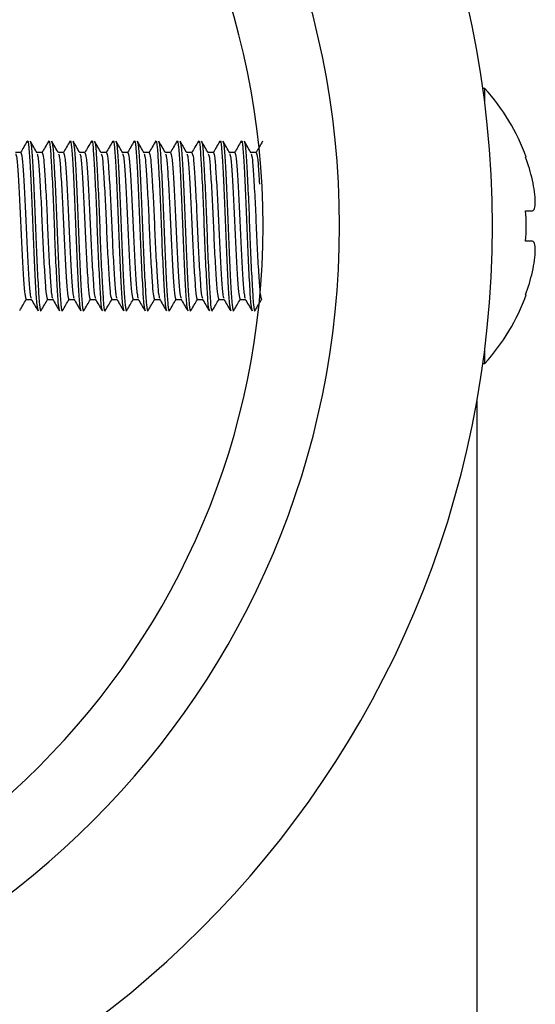
# Model space of a CAD drawing. Units: millimetres. Extents: x 3121 to 5769, y 5145 to 7936.
# Drawn here: x 5001 to 5017, y 7353 to 7386 of the extents above; entities that cross this region are included whole.
import ezdxf

# ---------------------------------------------------------------- set-up
doc = ezdxf.new("R2010")
doc.units = ezdxf.units.MM

msp = doc.modelspace()

# ---------------------------------------------------------------- linework, layer by layer
at = {"color": 7, "linetype": 'Continuous', "lineweight": 25}
for p, q in [((5015.772, 7383.449), (5015.709, 7383.449)), ((5015.772, 7382.972), (5015.772, 7383.449)), ((5000.597, 7381.349), (5000.427, 7381.349)), ((5001.297, 7381.349), (5001.127, 7381.349)), ((5001.997, 7381.349), (5001.827, 7381.349)), ((5002.697, 7381.349), (5002.527, 7381.349)), ((5003.397, 7381.349), (5003.227, 7381.349)), ((5004.097, 7381.349), (5003.927, 7381.349)), ((5004.797, 7381.349), (5004.627, 7381.349)), ((5005.497, 7381.349), (5005.327, 7381.349)), ((5006.197, 7381.349), (5006.027, 7381.349)), ((5006.897, 7381.349), (5006.727, 7381.349)), ((5007.597, 7381.349), (5007.427, 7381.349)), ((5008.297, 7381.349), (5008.127, 7381.349)), ((5017.111, 7381.199), (5017.131, 7381.199)), ((5017.111, 7379.449), (5017.332, 7379.449)), ((5017.332, 7378.449), (5017.111, 7378.449)), ((5000.772, 7376.549), (5000.942, 7376.549)), ((5001.472, 7376.549), (5001.642, 7376.549)), ((5002.172, 7376.549), (5002.342, 7376.549)), ((5002.872, 7376.549), (5003.042, 7376.549)), ((5003.572, 7376.549), (5003.742, 7376.549)), ((5004.272, 7376.549), (5004.442, 7376.549)), ((5004.972, 7376.549), (5005.142, 7376.549)), ((5005.672, 7376.549), (5005.842, 7376.549)), ((5006.372, 7376.549), (5006.542, 7376.549)), ((5007.072, 7376.549), (5007.242, 7376.549)), ((5007.772, 7376.549), (5007.942, 7376.549)), ((5008.425, 7376.459), (5008.477, 7376.549)), ((5017.131, 7376.699), (5017.111, 7376.699)), ((5015.772, 7374.449), (5015.772, 7374.925)), ((5015.709, 7374.449), (5015.772, 7374.449)), ((5015.522, 7329.617), (5015.522, 7373.219))]:
    msp.add_line(p, q, dxfattribs=at)
for centre, radius, start, end in [((4983.522, 7378.949), 32.5, 270, 90), ((4983.522, 7378.949), 25, 270, 90), ((5010.862, 7378.949), 6.661, 19.743, 42.501), ((5010.862, 7378.949), 6.642, 13.0522, 19.8012), ((5010.862, 7378.949), 6.269, 355.4255, 4.5745), ((5010.862, 7378.949), 6.642, 340.1988, 346.9478), ((5010.862, 7378.949), 6.661, 317.499, 340.257)]:
    msp.add_arc(centre, radius, start, end, dxfattribs=at)
at = {"color": 8, "linetype": 'Continuous', "lineweight": 25}
msp.add_arc((4983.522, 7378.949), 27.5, 270, 90, dxfattribs=at)
at = {"color": 7, "linetype": 'Continuous', "lineweight": 25}
for points, knots in [([(5000.807, 7381.718), (5000.77, 7381.655), (5000.699, 7381.532), (5000.627, 7381.408), (5000.592, 7381.349)], [0, 0, 0, 0, 0.5143075, 1, 1, 1, 1]), ([(5000.807, 7381.683), (5000.81, 7381.7), (5000.828, 7381.8), (5000.862, 7381.56), (5000.901, 7380.97), (5000.949, 7380.039), (5000.991, 7378.949), (5001.033, 7377.855), (5001.081, 7376.939), (5001.12, 7376.296), (5001.151, 7376.212), (5001.166, 7376.17)], [0, 0, 0, 0, 0.025646, 0.148651, 0.267832, 0.391911, 0.512823, 0.633734, 0.757813, 0.876995, 1, 1, 1, 1]), ([(5000.904, 7381.728), (5000.919, 7381.685), (5000.949, 7381.601), (5000.989, 7380.958), (5001.036, 7380.043), (5001.079, 7378.948), (5001.121, 7377.858), (5001.168, 7376.927), (5001.208, 7376.337), (5001.242, 7376.097), (5001.26, 7376.197), (5001.263, 7376.215)], [0, 0, 0, 0, 0.123005, 0.242187, 0.366266, 0.487177, 0.608089, 0.732168, 0.851349, 0.974354, 1, 1, 1, 1]), ([(5001.133, 7381.338), (5001.096, 7381.401), (5001.023, 7381.528), (5000.95, 7381.655), (5000.913, 7381.718)], [0, 0, 0, 0, 0.499899, 1, 1, 1, 1]), ([(5001.507, 7381.718), (5001.47, 7381.655), (5001.399, 7381.532), (5001.327, 7381.408), (5001.292, 7381.349)], [0, 0, 0, 0, 0.5143075, 1, 1, 1, 1]), ([(5001.507, 7381.683), (5001.51, 7381.7), (5001.528, 7381.8), (5001.562, 7381.56), (5001.601, 7380.97), (5001.649, 7380.039), (5001.691, 7378.949), (5001.733, 7377.855), (5001.781, 7376.939), (5001.82, 7376.296), (5001.851, 7376.212), (5001.866, 7376.17)], [0, 0, 0, 0, 0.025646, 0.148651, 0.267832, 0.391911, 0.512823, 0.633734, 0.757813, 0.876995, 1, 1, 1, 1]), ([(5001.604, 7381.728), (5001.619, 7381.685), (5001.649, 7381.601), (5001.689, 7380.958), (5001.736, 7380.043), (5001.779, 7378.948), (5001.821, 7377.858), (5001.868, 7376.927), (5001.908, 7376.337), (5001.942, 7376.097), (5001.96, 7376.197), (5001.963, 7376.215)], [0, 0, 0, 0, 0.123005, 0.242187, 0.366266, 0.487177, 0.608089, 0.732168, 0.851349, 0.974354, 1, 1, 1, 1]), ([(5001.833, 7381.338), (5001.796, 7381.401), (5001.723, 7381.528), (5001.65, 7381.655), (5001.613, 7381.718)], [0, 0, 0, 0, 0.499899, 1, 1, 1, 1]), ([(5002.207, 7381.718), (5002.17, 7381.655), (5002.099, 7381.532), (5002.027, 7381.408), (5001.992, 7381.349)], [0, 0, 0, 0, 0.514307, 1, 1, 1, 1]), ([(5002.207, 7381.683), (5002.21, 7381.7), (5002.228, 7381.8), (5002.262, 7381.56), (5002.301, 7380.97), (5002.349, 7380.039), (5002.391, 7378.949), (5002.433, 7377.855), (5002.481, 7376.939), (5002.52, 7376.296), (5002.551, 7376.212), (5002.566, 7376.17)], [0, 0, 0, 0, 0.025646, 0.148651, 0.267832, 0.391911, 0.512823, 0.633734, 0.757813, 0.876995, 1, 1, 1, 1]), ([(5002.304, 7381.728), (5002.319, 7381.685), (5002.349, 7381.601), (5002.389, 7380.958), (5002.436, 7380.043), (5002.479, 7378.948), (5002.521, 7377.858), (5002.568, 7376.927), (5002.608, 7376.337), (5002.642, 7376.097), (5002.66, 7376.197), (5002.663, 7376.215)], [0, 0, 0, 0, 0.123005, 0.242187, 0.366266, 0.487177, 0.608089, 0.732168, 0.851349, 0.974354, 1, 1, 1, 1]), ([(5002.533, 7381.338), (5002.496, 7381.401), (5002.423, 7381.528), (5002.35, 7381.655), (5002.313, 7381.718)], [0, 0, 0, 0, 0.499899, 1, 1, 1, 1]), ([(5002.907, 7381.718), (5002.87, 7381.655), (5002.799, 7381.532), (5002.727, 7381.408), (5002.692, 7381.349)], [0, 0, 0, 0, 0.514307, 1, 1, 1, 1]), ([(5002.907, 7381.683), (5002.91, 7381.7), (5002.928, 7381.8), (5002.962, 7381.56), (5003.001, 7380.97), (5003.049, 7380.039), (5003.091, 7378.949), (5003.133, 7377.855), (5003.181, 7376.939), (5003.22, 7376.296), (5003.251, 7376.212), (5003.266, 7376.17)], [0, 0, 0, 0, 0.025646, 0.148651, 0.267832, 0.391911, 0.512823, 0.633734, 0.757813, 0.876995, 1, 1, 1, 1]), ([(5003.004, 7381.728), (5003.019, 7381.685), (5003.049, 7381.601), (5003.089, 7380.958), (5003.136, 7380.043), (5003.179, 7378.948), (5003.221, 7377.858), (5003.268, 7376.927), (5003.308, 7376.337), (5003.342, 7376.097), (5003.36, 7376.197), (5003.363, 7376.215)], [0, 0, 0, 0, 0.123005, 0.242187, 0.366266, 0.487177, 0.608089, 0.732168, 0.851349, 0.974354, 1, 1, 1, 1]), ([(5003.233, 7381.338), (5003.196, 7381.401), (5003.123, 7381.528), (5003.05, 7381.655), (5003.013, 7381.718)], [0, 0, 0, 0, 0.499899, 1, 1, 1, 1]), ([(5003.607, 7381.718), (5003.57, 7381.655), (5003.499, 7381.532), (5003.427, 7381.408), (5003.392, 7381.349)], [0, 0, 0, 0, 0.514307, 1, 1, 1, 1]), ([(5003.607, 7381.683), (5003.61, 7381.7), (5003.628, 7381.8), (5003.662, 7381.56), (5003.701, 7380.97), (5003.749, 7380.039), (5003.791, 7378.949), (5003.833, 7377.855), (5003.881, 7376.939), (5003.92, 7376.296), (5003.951, 7376.212), (5003.966, 7376.17)], [0, 0, 0, 0, 0.025646, 0.148651, 0.267832, 0.391911, 0.512823, 0.633734, 0.757813, 0.876995, 1, 1, 1, 1]), ([(5003.704, 7381.728), (5003.719, 7381.685), (5003.749, 7381.601), (5003.789, 7380.958), (5003.836, 7380.043), (5003.879, 7378.948), (5003.921, 7377.858), (5003.968, 7376.927), (5004.008, 7376.337), (5004.042, 7376.097), (5004.06, 7376.197), (5004.063, 7376.215)], [0, 0, 0, 0, 0.123005, 0.242187, 0.366266, 0.487177, 0.608089, 0.732168, 0.851349, 0.974354, 1, 1, 1, 1]), ([(5003.933, 7381.338), (5003.896, 7381.401), (5003.823, 7381.528), (5003.75, 7381.655), (5003.713, 7381.718)], [0, 0, 0, 0, 0.499899, 1, 1, 1, 1]), ([(5004.307, 7381.718), (5004.27, 7381.655), (5004.199, 7381.532), (5004.127, 7381.408), (5004.092, 7381.349)], [0, 0, 0, 0, 0.514307, 1, 1, 1, 1]), ([(5004.307, 7381.683), (5004.31, 7381.7), (5004.328, 7381.8), (5004.362, 7381.56), (5004.401, 7380.97), (5004.449, 7380.039), (5004.491, 7378.949), (5004.533, 7377.855), (5004.581, 7376.939), (5004.62, 7376.296), (5004.651, 7376.212), (5004.666, 7376.17)], [0, 0, 0, 0, 0.025646, 0.148651, 0.267832, 0.391911, 0.512823, 0.633734, 0.757813, 0.876995, 1, 1, 1, 1]), ([(5004.404, 7381.728), (5004.419, 7381.685), (5004.449, 7381.601), (5004.489, 7380.958), (5004.536, 7380.043), (5004.579, 7378.948), (5004.621, 7377.858), (5004.668, 7376.927), (5004.708, 7376.337), (5004.742, 7376.097), (5004.76, 7376.197), (5004.763, 7376.215)], [0, 0, 0, 0, 0.123005, 0.242187, 0.366266, 0.487177, 0.608089, 0.732168, 0.851349, 0.974354, 1, 1, 1, 1]), ([(5004.633, 7381.338), (5004.596, 7381.401), (5004.523, 7381.528), (5004.45, 7381.655), (5004.413, 7381.718)], [0, 0, 0, 0, 0.499899, 1, 1, 1, 1]), ([(5005.007, 7381.718), (5004.97, 7381.655), (5004.899, 7381.532), (5004.827, 7381.408), (5004.792, 7381.349)], [0, 0, 0, 0, 0.514307, 1, 1, 1, 1]), ([(5005.007, 7381.683), (5005.01, 7381.7), (5005.028, 7381.8), (5005.062, 7381.56), (5005.101, 7380.97), (5005.149, 7380.039), (5005.191, 7378.949), (5005.233, 7377.855), (5005.281, 7376.939), (5005.32, 7376.296), (5005.351, 7376.212), (5005.366, 7376.17)], [0, 0, 0, 0, 0.025646, 0.148651, 0.267832, 0.391911, 0.512823, 0.633734, 0.757813, 0.876995, 1, 1, 1, 1]), ([(5005.104, 7381.728), (5005.119, 7381.685), (5005.149, 7381.601), (5005.189, 7380.958), (5005.236, 7380.043), (5005.279, 7378.948), (5005.321, 7377.858), (5005.368, 7376.927), (5005.408, 7376.337), (5005.442, 7376.097), (5005.46, 7376.197), (5005.463, 7376.215)], [0, 0, 0, 0, 0.123005, 0.242187, 0.366266, 0.487177, 0.608089, 0.732168, 0.851349, 0.974354, 1, 1, 1, 1]), ([(5005.333, 7381.338), (5005.296, 7381.401), (5005.223, 7381.528), (5005.15, 7381.655), (5005.113, 7381.718)], [0, 0, 0, 0, 0.499899, 1, 1, 1, 1]), ([(5005.707, 7381.718), (5005.67, 7381.655), (5005.599, 7381.532), (5005.527, 7381.408), (5005.492, 7381.349)], [0, 0, 0, 0, 0.514307, 1, 1, 1, 1]), ([(5005.707, 7381.683), (5005.71, 7381.7), (5005.728, 7381.8), (5005.762, 7381.56), (5005.801, 7380.97), (5005.849, 7380.039), (5005.891, 7378.949), (5005.933, 7377.855), (5005.981, 7376.939), (5006.02, 7376.296), (5006.051, 7376.212), (5006.066, 7376.17)], [0, 0, 0, 0, 0.025646, 0.148651, 0.267832, 0.391911, 0.512823, 0.633734, 0.757813, 0.876995, 1, 1, 1, 1]), ([(5005.804, 7381.728), (5005.819, 7381.685), (5005.849, 7381.601), (5005.889, 7380.958), (5005.936, 7380.043), (5005.979, 7378.948), (5006.021, 7377.858), (5006.068, 7376.927), (5006.108, 7376.337), (5006.142, 7376.097), (5006.16, 7376.197), (5006.163, 7376.215)], [0, 0, 0, 0, 0.123005, 0.242187, 0.366266, 0.487177, 0.608089, 0.732168, 0.851349, 0.974354, 1, 1, 1, 1]), ([(5006.033, 7381.338), (5005.996, 7381.401), (5005.923, 7381.528), (5005.85, 7381.655), (5005.813, 7381.718)], [0, 0, 0, 0, 0.499899, 1, 1, 1, 1]), ([(5006.407, 7381.718), (5006.37, 7381.655), (5006.299, 7381.532), (5006.227, 7381.408), (5006.192, 7381.349)], [0, 0, 0, 0, 0.5143075, 1, 1, 1, 1]), ([(5006.407, 7381.683), (5006.41, 7381.7), (5006.428, 7381.8), (5006.462, 7381.56), (5006.501, 7380.97), (5006.549, 7380.039), (5006.591, 7378.949), (5006.633, 7377.855), (5006.681, 7376.939), (5006.72, 7376.296), (5006.751, 7376.212), (5006.766, 7376.17)], [0, 0, 0, 0, 0.025646, 0.148651, 0.267832, 0.391911, 0.512823, 0.633734, 0.757813, 0.876995, 1, 1, 1, 1]), ([(5006.504, 7381.728), (5006.519, 7381.685), (5006.549, 7381.601), (5006.589, 7380.958), (5006.636, 7380.043), (5006.679, 7378.948), (5006.721, 7377.858), (5006.768, 7376.927), (5006.808, 7376.337), (5006.842, 7376.097), (5006.86, 7376.197), (5006.863, 7376.215)], [0, 0, 0, 0, 0.123005, 0.242187, 0.366266, 0.487177, 0.608089, 0.732168, 0.851349, 0.974354, 1, 1, 1, 1]), ([(5006.733, 7381.338), (5006.696, 7381.401), (5006.623, 7381.528), (5006.55, 7381.655), (5006.513, 7381.718)], [0, 0, 0, 0, 0.499899, 1, 1, 1, 1]), ([(5007.107, 7381.718), (5007.07, 7381.655), (5006.999, 7381.532), (5006.927, 7381.408), (5006.892, 7381.349)], [0, 0, 0, 0, 0.514307, 1, 1, 1, 1]), ([(5007.107, 7381.683), (5007.11, 7381.7), (5007.128, 7381.8), (5007.162, 7381.56), (5007.201, 7380.97), (5007.249, 7380.039), (5007.291, 7378.949), (5007.333, 7377.855), (5007.381, 7376.939), (5007.42, 7376.296), (5007.451, 7376.212), (5007.466, 7376.17)], [0, 0, 0, 0, 0.025646, 0.148651, 0.267832, 0.391911, 0.512823, 0.633734, 0.757813, 0.876995, 1, 1, 1, 1]), ([(5007.204, 7381.728), (5007.219, 7381.685), (5007.249, 7381.601), (5007.289, 7380.958), (5007.336, 7380.043), (5007.379, 7378.948), (5007.421, 7377.858), (5007.468, 7376.927), (5007.508, 7376.337), (5007.542, 7376.097), (5007.56, 7376.197), (5007.563, 7376.215)], [0, 0, 0, 0, 0.123005, 0.242187, 0.366266, 0.487177, 0.608089, 0.732168, 0.851349, 0.974354, 1, 1, 1, 1]), ([(5007.433, 7381.338), (5007.396, 7381.401), (5007.323, 7381.528), (5007.25, 7381.655), (5007.213, 7381.718)], [0, 0, 0, 0, 0.499899, 1, 1, 1, 1]), ([(5007.807, 7381.718), (5007.77, 7381.655), (5007.699, 7381.532), (5007.627, 7381.408), (5007.592, 7381.349)], [0, 0, 0, 0, 0.514307, 1, 1, 1, 1]), ([(5007.807, 7381.683), (5007.81, 7381.7), (5007.828, 7381.8), (5007.862, 7381.56), (5007.901, 7380.97), (5007.949, 7380.039), (5007.991, 7378.949), (5008.033, 7377.855), (5008.081, 7376.939), (5008.12, 7376.296), (5008.151, 7376.212), (5008.166, 7376.17)], [0, 0, 0, 0, 0.025646, 0.148651, 0.267832, 0.391911, 0.512823, 0.633734, 0.757813, 0.876995, 1, 1, 1, 1]), ([(5007.904, 7381.728), (5007.919, 7381.685), (5007.949, 7381.601), (5007.989, 7380.958), (5008.036, 7380.043), (5008.079, 7378.948), (5008.121, 7377.858), (5008.168, 7376.927), (5008.208, 7376.337), (5008.242, 7376.097), (5008.26, 7376.197), (5008.263, 7376.215)], [0, 0, 0, 0, 0.123005, 0.242187, 0.366266, 0.487177, 0.608089, 0.732168, 0.851349, 0.974354, 1, 1, 1, 1]), ([(5008.133, 7381.338), (5008.096, 7381.401), (5008.023, 7381.528), (5007.95, 7381.655), (5007.913, 7381.718)], [0, 0, 0, 0, 0.499899, 1, 1, 1, 1]), ([(5008.507, 7381.718), (5008.47, 7381.655), (5008.399, 7381.532), (5008.327, 7381.408), (5008.292, 7381.349)], [0, 0, 0, 0, 0.514307, 1, 1, 1, 1]), ([(5000.432, 7381.308), (5000.444, 7381.277), (5000.471, 7381.207), (5000.507, 7380.682), (5000.555, 7379.894), (5000.597, 7378.948), (5000.639, 7378.004), (5000.687, 7377.213), (5000.727, 7376.658), (5000.757, 7376.585), (5000.772, 7376.549)], [0, 0, 0, 0, 0.101279, 0.227089, 0.358075, 0.485714, 0.613352, 0.744339, 0.870149, 1, 1, 1, 1]), ([(5000.597, 7381.349), (5000.613, 7381.312), (5000.643, 7381.239), (5000.682, 7380.684), (5000.73, 7379.893), (5000.772, 7378.949), (5000.814, 7378.003), (5000.862, 7377.216), (5000.899, 7376.69), (5000.925, 7376.621), (5000.937, 7376.59)], [0, 0, 0, 0, 0.129851, 0.255661, 0.386648, 0.514286, 0.641925, 0.772911, 0.898721, 1, 1, 1, 1]), ([(5001.132, 7381.308), (5001.144, 7381.277), (5001.171, 7381.207), (5001.207, 7380.682), (5001.255, 7379.894), (5001.297, 7378.948), (5001.339, 7378.004), (5001.387, 7377.213), (5001.427, 7376.658), (5001.457, 7376.585), (5001.472, 7376.549)], [0, 0, 0, 0, 0.101279, 0.227089, 0.358075, 0.485714, 0.613352, 0.744339, 0.870149, 1, 1, 1, 1]), ([(5001.297, 7381.349), (5001.313, 7381.312), (5001.343, 7381.239), (5001.382, 7380.684), (5001.43, 7379.893), (5001.472, 7378.949), (5001.514, 7378.003), (5001.562, 7377.216), (5001.599, 7376.69), (5001.625, 7376.621), (5001.637, 7376.59)], [0, 0, 0, 0, 0.1298513, 0.2556613, 0.3866476, 0.5142861, 0.6419246, 0.7729109, 0.8987209, 1, 1, 1, 1]), ([(5001.832, 7381.308), (5001.844, 7381.277), (5001.871, 7381.207), (5001.907, 7380.682), (5001.955, 7379.894), (5001.997, 7378.948), (5002.039, 7378.004), (5002.087, 7377.213), (5002.127, 7376.658), (5002.157, 7376.585), (5002.172, 7376.549)], [0, 0, 0, 0, 0.101279, 0.227089, 0.358075, 0.485714, 0.613352, 0.744339, 0.870149, 1, 1, 1, 1]), ([(5001.997, 7381.349), (5002.013, 7381.312), (5002.043, 7381.239), (5002.082, 7380.684), (5002.13, 7379.893), (5002.172, 7378.949), (5002.214, 7378.003), (5002.262, 7377.216), (5002.299, 7376.69), (5002.325, 7376.621), (5002.337, 7376.59)], [0, 0, 0, 0, 0.129851, 0.255661, 0.386648, 0.514286, 0.641925, 0.772911, 0.898721, 1, 1, 1, 1]), ([(5002.532, 7381.308), (5002.544, 7381.277), (5002.571, 7381.207), (5002.607, 7380.682), (5002.655, 7379.894), (5002.697, 7378.948), (5002.739, 7378.004), (5002.787, 7377.213), (5002.827, 7376.658), (5002.857, 7376.585), (5002.872, 7376.549)], [0, 0, 0, 0, 0.101279, 0.227089, 0.358075, 0.485714, 0.613352, 0.744339, 0.870149, 1, 1, 1, 1]), ([(5002.697, 7381.349), (5002.713, 7381.312), (5002.743, 7381.239), (5002.782, 7380.684), (5002.83, 7379.893), (5002.872, 7378.949), (5002.914, 7378.003), (5002.962, 7377.216), (5002.999, 7376.69), (5003.025, 7376.621), (5003.037, 7376.59)], [0, 0, 0, 0, 0.1298513, 0.2556613, 0.3866476, 0.5142861, 0.6419246, 0.7729109, 0.8987209, 1, 1, 1, 1]), ([(5003.232, 7381.308), (5003.244, 7381.277), (5003.271, 7381.207), (5003.307, 7380.682), (5003.355, 7379.894), (5003.397, 7378.948), (5003.439, 7378.004), (5003.487, 7377.213), (5003.527, 7376.658), (5003.557, 7376.585), (5003.572, 7376.549)], [0, 0, 0, 0, 0.101279, 0.227089, 0.358075, 0.485714, 0.613352, 0.744339, 0.870149, 1, 1, 1, 1]), ([(5003.397, 7381.349), (5003.413, 7381.312), (5003.443, 7381.239), (5003.482, 7380.684), (5003.53, 7379.893), (5003.572, 7378.949), (5003.614, 7378.003), (5003.662, 7377.216), (5003.699, 7376.69), (5003.725, 7376.621), (5003.737, 7376.59)], [0, 0, 0, 0, 0.129851, 0.255661, 0.386648, 0.514286, 0.641925, 0.772911, 0.898721, 1, 1, 1, 1]), ([(5003.932, 7381.308), (5003.944, 7381.277), (5003.971, 7381.207), (5004.007, 7380.682), (5004.055, 7379.894), (5004.097, 7378.948), (5004.139, 7378.004), (5004.187, 7377.213), (5004.227, 7376.658), (5004.257, 7376.585), (5004.272, 7376.549)], [0, 0, 0, 0, 0.101279, 0.227089, 0.358075, 0.485714, 0.613352, 0.744339, 0.870149, 1, 1, 1, 1]), ([(5004.097, 7381.349), (5004.113, 7381.312), (5004.143, 7381.239), (5004.182, 7380.684), (5004.23, 7379.893), (5004.272, 7378.949), (5004.314, 7378.003), (5004.362, 7377.216), (5004.399, 7376.69), (5004.425, 7376.621), (5004.437, 7376.59)], [0, 0, 0, 0, 0.129851, 0.255661, 0.386648, 0.514286, 0.641925, 0.772911, 0.898721, 1, 1, 1, 1]), ([(5004.632, 7381.308), (5004.644, 7381.277), (5004.671, 7381.207), (5004.707, 7380.682), (5004.755, 7379.894), (5004.797, 7378.948), (5004.839, 7378.004), (5004.887, 7377.213), (5004.927, 7376.658), (5004.957, 7376.585), (5004.972, 7376.549)], [0, 0, 0, 0, 0.101279, 0.227089, 0.358075, 0.485714, 0.613352, 0.744339, 0.870149, 1, 1, 1, 1]), ([(5004.797, 7381.349), (5004.813, 7381.312), (5004.843, 7381.239), (5004.882, 7380.684), (5004.93, 7379.893), (5004.972, 7378.949), (5005.014, 7378.003), (5005.062, 7377.216), (5005.099, 7376.69), (5005.125, 7376.621), (5005.137, 7376.59)], [0, 0, 0, 0, 0.129851, 0.255661, 0.386648, 0.514286, 0.641925, 0.772911, 0.898721, 1, 1, 1, 1]), ([(5005.332, 7381.308), (5005.344, 7381.277), (5005.371, 7381.207), (5005.407, 7380.682), (5005.455, 7379.894), (5005.497, 7378.948), (5005.539, 7378.004), (5005.587, 7377.213), (5005.627, 7376.658), (5005.657, 7376.585), (5005.672, 7376.549)], [0, 0, 0, 0, 0.101279, 0.227089, 0.358075, 0.485714, 0.613352, 0.744339, 0.870149, 1, 1, 1, 1]), ([(5005.497, 7381.349), (5005.513, 7381.312), (5005.543, 7381.239), (5005.582, 7380.684), (5005.63, 7379.893), (5005.672, 7378.949), (5005.714, 7378.003), (5005.762, 7377.216), (5005.799, 7376.69), (5005.825, 7376.621), (5005.837, 7376.59)], [0, 0, 0, 0, 0.1298513, 0.2556613, 0.3866476, 0.5142861, 0.6419246, 0.7729109, 0.8987209, 1, 1, 1, 1]), ([(5006.032, 7381.308), (5006.044, 7381.277), (5006.071, 7381.207), (5006.107, 7380.682), (5006.155, 7379.894), (5006.197, 7378.948), (5006.239, 7378.004), (5006.287, 7377.213), (5006.327, 7376.658), (5006.357, 7376.585), (5006.372, 7376.549)], [0, 0, 0, 0, 0.101279, 0.227089, 0.358075, 0.485714, 0.613352, 0.744339, 0.870149, 1, 1, 1, 1]), ([(5006.197, 7381.349), (5006.213, 7381.312), (5006.243, 7381.239), (5006.282, 7380.684), (5006.33, 7379.893), (5006.372, 7378.949), (5006.414, 7378.003), (5006.462, 7377.216), (5006.499, 7376.69), (5006.525, 7376.621), (5006.537, 7376.59)], [0, 0, 0, 0, 0.129851, 0.255661, 0.386648, 0.514286, 0.641925, 0.772911, 0.898721, 1, 1, 1, 1]), ([(5006.732, 7381.308), (5006.744, 7381.277), (5006.771, 7381.207), (5006.807, 7380.682), (5006.855, 7379.894), (5006.897, 7378.948), (5006.939, 7378.004), (5006.987, 7377.213), (5007.027, 7376.658), (5007.057, 7376.585), (5007.072, 7376.549)], [0, 0, 0, 0, 0.101279, 0.227089, 0.358075, 0.485714, 0.613352, 0.744339, 0.870149, 1, 1, 1, 1]), ([(5006.897, 7381.349), (5006.913, 7381.312), (5006.943, 7381.239), (5006.982, 7380.684), (5007.03, 7379.893), (5007.072, 7378.949), (5007.114, 7378.003), (5007.162, 7377.216), (5007.199, 7376.69), (5007.225, 7376.621), (5007.237, 7376.59)], [0, 0, 0, 0, 0.129851, 0.255661, 0.386648, 0.514286, 0.641925, 0.772911, 0.898721, 1, 1, 1, 1]), ([(5007.432, 7381.308), (5007.444, 7381.277), (5007.471, 7381.207), (5007.507, 7380.682), (5007.555, 7379.894), (5007.597, 7378.948), (5007.639, 7378.004), (5007.687, 7377.213), (5007.727, 7376.658), (5007.757, 7376.585), (5007.772, 7376.549)], [0, 0, 0, 0, 0.101279, 0.227089, 0.358075, 0.485714, 0.613352, 0.744339, 0.870149, 1, 1, 1, 1]), ([(5007.597, 7381.349), (5007.613, 7381.312), (5007.643, 7381.239), (5007.682, 7380.684), (5007.73, 7379.893), (5007.772, 7378.949), (5007.814, 7378.003), (5007.862, 7377.216), (5007.899, 7376.69), (5007.925, 7376.621), (5007.937, 7376.59)], [0, 0, 0, 0, 0.1298513, 0.2556613, 0.3866476, 0.5142861, 0.6419246, 0.7729109, 0.8987209, 1, 1, 1, 1]), ([(5008.132, 7381.308), (5008.144, 7381.277), (5008.171, 7381.207), (5008.207, 7380.682), (5008.255, 7379.894), (5008.297, 7378.948), (5008.339, 7378.004), (5008.387, 7377.213), (5008.427, 7376.658), (5008.457, 7376.585), (5008.472, 7376.549)], [0, 0, 0, 0, 0.101279, 0.227089, 0.358075, 0.485714, 0.613352, 0.744339, 0.870149, 1, 1, 1, 1]), ([(5008.297, 7381.349), (5008.313, 7381.31), (5008.343, 7381.233), (5008.375, 7380.812), (5008.396, 7380.431), (5008.403, 7380.314)], [0, 0, 0, 0, 0.416425, 0.819889, 1, 1, 1, 1]), ([(5017.332, 7379.449), (5017.362, 7379.449), (5017.386, 7379.474), (5017.419, 7379.574), (5017.427, 7379.648), (5017.427, 7379.834), (5017.419, 7379.947), (5017.386, 7380.188), (5017.362, 7380.319), (5017.332, 7380.449)], [0, 0, 0, 0, 0.25, 0.25, 0.5, 0.5, 0.75, 0.75, 1, 1, 1, 1]), ([(5017.332, 7377.449), (5017.362, 7377.578), (5017.386, 7377.708), (5017.419, 7377.95), (5017.427, 7378.062), (5017.427, 7378.248), (5017.419, 7378.323), (5017.386, 7378.423), (5017.362, 7378.449), (5017.332, 7378.449)], [0, 0, 0, 0, 0.25, 0.25, 0.5, 0.5, 0.75, 0.75, 1, 1, 1, 1]), ([(5000.563, 7376.179), (5000.6, 7376.242), (5000.671, 7376.366), (5000.742, 7376.489), (5000.777, 7376.549)], [0, 0, 0, 0, 0.514307, 1, 1, 1, 1]), ([(5000.936, 7376.559), (5000.973, 7376.496), (5001.046, 7376.369), (5001.12, 7376.242), (5001.157, 7376.179)], [0, 0, 0, 0, 0.499899, 1, 1, 1, 1]), ([(5001.263, 7376.179), (5001.3, 7376.242), (5001.371, 7376.366), (5001.442, 7376.489), (5001.477, 7376.549)], [0, 0, 0, 0, 0.514307, 1, 1, 1, 1]), ([(5001.636, 7376.559), (5001.673, 7376.496), (5001.746, 7376.369), (5001.82, 7376.242), (5001.857, 7376.179)], [0, 0, 0, 0, 0.499899, 1, 1, 1, 1]), ([(5001.963, 7376.179), (5002, 7376.242), (5002.071, 7376.366), (5002.142, 7376.489), (5002.177, 7376.549)], [0, 0, 0, 0, 0.514307, 1, 1, 1, 1]), ([(5002.336, 7376.559), (5002.373, 7376.496), (5002.446, 7376.369), (5002.52, 7376.242), (5002.557, 7376.179)], [0, 0, 0, 0, 0.499899, 1, 1, 1, 1]), ([(5002.663, 7376.179), (5002.7, 7376.242), (5002.771, 7376.366), (5002.842, 7376.489), (5002.877, 7376.549)], [0, 0, 0, 0, 0.5143075, 1, 1, 1, 1]), ([(5003.036, 7376.559), (5003.073, 7376.496), (5003.146, 7376.369), (5003.22, 7376.242), (5003.257, 7376.179)], [0, 0, 0, 0, 0.499899, 1, 1, 1, 1]), ([(5003.363, 7376.179), (5003.4, 7376.242), (5003.471, 7376.366), (5003.542, 7376.489), (5003.577, 7376.549)], [0, 0, 0, 0, 0.5143075, 1, 1, 1, 1]), ([(5003.736, 7376.559), (5003.773, 7376.496), (5003.846, 7376.369), (5003.92, 7376.242), (5003.957, 7376.179)], [0, 0, 0, 0, 0.499899, 1, 1, 1, 1]), ([(5004.063, 7376.179), (5004.1, 7376.242), (5004.171, 7376.366), (5004.242, 7376.489), (5004.277, 7376.549)], [0, 0, 0, 0, 0.514307, 1, 1, 1, 1]), ([(5004.436, 7376.559), (5004.473, 7376.496), (5004.546, 7376.369), (5004.62, 7376.242), (5004.657, 7376.179)], [0, 0, 0, 0, 0.499899, 1, 1, 1, 1]), ([(5004.763, 7376.179), (5004.8, 7376.242), (5004.871, 7376.366), (5004.942, 7376.489), (5004.977, 7376.549)], [0, 0, 0, 0, 0.514307, 1, 1, 1, 1]), ([(5005.136, 7376.559), (5005.173, 7376.496), (5005.246, 7376.369), (5005.32, 7376.242), (5005.357, 7376.179)], [0, 0, 0, 0, 0.499899, 1, 1, 1, 1]), ([(5005.463, 7376.179), (5005.5, 7376.242), (5005.571, 7376.366), (5005.642, 7376.489), (5005.677, 7376.549)], [0, 0, 0, 0, 0.5143075, 1, 1, 1, 1]), ([(5005.836, 7376.559), (5005.873, 7376.496), (5005.946, 7376.369), (5006.02, 7376.242), (5006.057, 7376.179)], [0, 0, 0, 0, 0.499899, 1, 1, 1, 1]), ([(5006.163, 7376.179), (5006.2, 7376.242), (5006.271, 7376.366), (5006.342, 7376.489), (5006.377, 7376.549)], [0, 0, 0, 0, 0.514307, 1, 1, 1, 1]), ([(5006.536, 7376.559), (5006.573, 7376.496), (5006.646, 7376.369), (5006.72, 7376.242), (5006.757, 7376.179)], [0, 0, 0, 0, 0.499899, 1, 1, 1, 1]), ([(5006.863, 7376.179), (5006.9, 7376.242), (5006.971, 7376.366), (5007.042, 7376.489), (5007.077, 7376.549)], [0, 0, 0, 0, 0.514307, 1, 1, 1, 1]), ([(5007.236, 7376.559), (5007.273, 7376.496), (5007.346, 7376.369), (5007.42, 7376.242), (5007.457, 7376.179)], [0, 0, 0, 0, 0.499899, 1, 1, 1, 1]), ([(5007.563, 7376.179), (5007.6, 7376.242), (5007.671, 7376.366), (5007.742, 7376.489), (5007.777, 7376.549)], [0, 0, 0, 0, 0.514307, 1, 1, 1, 1]), ([(5007.936, 7376.559), (5007.973, 7376.496), (5008.046, 7376.369), (5008.12, 7376.242), (5008.157, 7376.179)], [0, 0, 0, 0, 0.499899, 1, 1, 1, 1]), ([(5008.263, 7376.179), (5008.3, 7376.242), (5008.352, 7376.332), (5008.404, 7376.422), (5008.419, 7376.449)], [0, 0, 0, 0, 0.704972, 1, 1, 1, 1])]:
    msp.add_open_spline(points, degree=3, knots=knots, dxfattribs=at)

doc.saveas('drawing.dxf')
